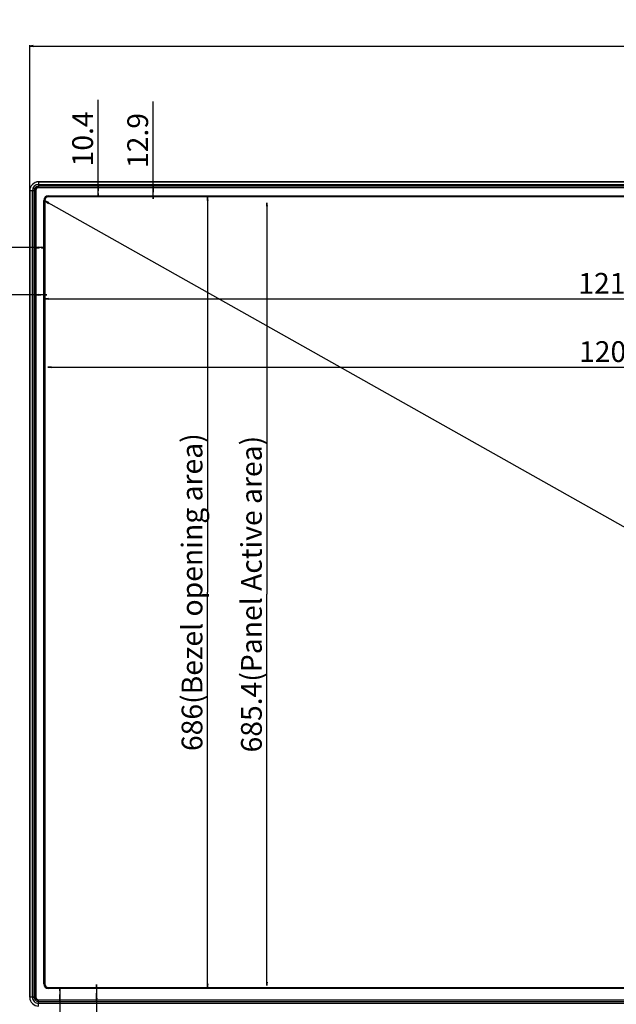
# Model space of a CAD drawing. Units: millimetres. Extents: x 0 to 3500, y 0 to 2000.
# Drawn here: x 357 to 875, y 712 to 1566 of the extents above; entities that cross this region are included whole.
import ezdxf

# ---------------------------------------------------------------- set-up
doc = ezdxf.new("R2010")
doc.units = ezdxf.units.MM
doc.header["$LTSCALE"] = 192.5
doc.layers.get('0').update_dxf_attribs({"linetype": 'CONTINUOUS'})
for name, color, linetype in [('7_ALL_FEATURES', 7, 'CONTINUOUS'), ('DEF_DRAFT_DIM', 7, 'CONTINUOUS'), ('DEF_DRAFT_ENTITY', 7, 'CONTINUOUS')]:
    doc.layers.add(name, color=color, linetype=linetype)
doc.styles.get("Standard").update_dxf_attribs({"font": 'txt', "width": 0.8})
doc.dimstyles.new('DIMSTYLE_1', dxfattribs={"dimtxt": 18, "dimasz": 3, "dimexe": 0.8, "dimexo": 0.2, "dimgap": 4.5, "dimtad": 1, "dimdec": 1, "dimdsep": 46, "dimtxsty": 'Standard', "dimblk": 'OPEN', "dimblk1": 'OPEN', "dimblk2": 'OPEN', "dimcen": 0.09, "dimadec": 0, "dimazin": 0, "dimtp": 1.2, "dimtm": 1.2, "dimtfac": 1, "dimtdec": 1, "dimtofl": 0, "dimtmove": 0, "dimatfit": 3, "dimldrblk": 'OPEN', "dimfxl": 0, "dimtolj": 1, "dimarcsym": 0})
doc.dimstyles.new('DIMSTYLE_2', dxfattribs={"dimtxt": 18, "dimasz": 3, "dimexe": 0.8, "dimexo": 0.2, "dimgap": 4.5, "dimtad": 1, "dimdec": 1, "dimdsep": 46, "dimtxsty": 'Standard', "dimblk": 'OPEN', "dimblk1": 'OPEN', "dimblk2": 'OPEN', "dimcen": 0.09, "dimadec": 0, "dimazin": 0, "dimtp": 0.8, "dimtm": 0.8, "dimtfac": 1, "dimtdec": 1, "dimtofl": 0, "dimtmove": 0, "dimatfit": 3, "dimldrblk": 'OPEN', "dimfxl": 0, "dimtolj": 1, "dimarcsym": 0})
doc.dimstyles.new('DIMSTYLE_5', dxfattribs={"dimtxt": 18, "dimasz": 3, "dimexe": 0.8, "dimexo": 0.2, "dimgap": 4.5, "dimtad": 1, "dimdec": 1, "dimdsep": 46, "dimtxsty": 'Standard', "dimblk": 'OPEN', "dimblk1": 'OPEN', "dimblk2": 'OPEN', "dimcen": 0.09, "dimadec": 0, "dimazin": 0, "dimtp": 0.2, "dimtm": 0.2, "dimtfac": 1, "dimtdec": 1, "dimtofl": 0, "dimtmove": 0, "dimatfit": 3, "dimldrblk": 'OPEN', "dimfxl": 0, "dimtolj": 1, "dimarcsym": 0})
doc.dimstyles.new('DIMSTYLE_6', dxfattribs={"dimtxt": 18, "dimasz": 3, "dimexe": 0.8, "dimexo": 0.2, "dimgap": 4.5, "dimtad": 1, "dimdsep": 46, "dimtxsty": 'Standard', "dimblk": 'OPEN', "dimblk1": 'OPEN', "dimblk2": 'OPEN', "dimcen": 0.09, "dimadec": 0, "dimazin": 0, "dimtp": 0.2, "dimtm": 0.2, "dimtfac": 1, "dimtofl": 0, "dimtmove": 0, "dimatfit": 3, "dimldrblk": 'OPEN', "dimfxl": 0, "dimtolj": 1, "dimarcsym": 0})

# ---------------------------------------------------------------- blocks, each defined once
blk = doc.blocks.new('_OPEN')
at = {"color": 0, "linetype": 'ByBlock'}
for p, q in [((0, 0), (-1, 0.12)), ((-1, -0.12), (0, 0)), ((-1, 0), (0, 0))]:
    blk.add_line(p, q, dxfattribs=at)
blk = doc.blocks.new('*D1')
at = {"layer": 'DEF_DRAFT_DIM', "color": 2, "linetype": 'Continuous'}
for p, q in [((366.19, 1418.03), (366.19, 1544.07)), ((366.19, 1543.27), (986.6, 1543.27)), ((1607.01, 1543.27), (986.6, 1543.27)), ((1607.01, 1418.03), (1607.01, 1544.07))]:
    blk.add_line(p, q, dxfattribs=at)
at = {"layer": 'DEF_DRAFT_DIM', "color": 2, "linetype": 'Continuous', "xscale": 3, "yscale": 3, "zscale": 3, "rotation": 180}
blk.add_blockref('_OPEN', (366.19, 1543.27), dxfattribs=at)
at = {"layer": 'DEF_DRAFT_DIM', "color": 2, "linetype": 'Continuous', "xscale": 3, "yscale": 3, "zscale": 3}
blk.add_blockref('_OPEN', (1607.01, 1543.27), dxfattribs=at)
at = {"layer": 'DEF_DRAFT_DIM', "color": 2, "linetype": 'Continuous', "insert": (986.6, 1565.77), "char_height": 18, "width": 86.4, "attachment_point": 2, "line_spacing_factor": 0.9}
blk.add_mtext('1240.8', dxfattribs=at)
blk = doc.blocks.new('*D2')
at = {"layer": 'DEF_DRAFT_DIM', "color": 2, "linetype": 'Continuous'}
for p in [(379.3, 1324.02), (1593.9, 1324.02)]:
    blk.add_line(p, (986.6, 1324.02), dxfattribs=at)
at = {"layer": 'DEF_DRAFT_DIM', "color": 2, "linetype": 'Continuous', "xscale": 3, "yscale": 3, "zscale": 3, "rotation": 180}
blk.add_blockref('_OPEN', (379.3, 1324.02), dxfattribs=at)
at = {"layer": 'DEF_DRAFT_DIM', "color": 2, "linetype": 'Continuous', "xscale": 3, "yscale": 3, "zscale": 3}
blk.add_blockref('_OPEN', (1593.9, 1324.02), dxfattribs=at)
at = {"layer": 'DEF_DRAFT_DIM', "color": 2, "linetype": 'Continuous', "insert": (986.6, 1346.52), "char_height": 18, "width": 345.6, "attachment_point": 2, "line_spacing_factor": 0.9}
blk.add_mtext('1215(Bezel opening area)', dxfattribs=at)
blk = doc.blocks.new('*D3')
at = {"layer": 'DEF_DRAFT_DIM', "color": 2, "linetype": 'Continuous'}
for p in [(381.8, 1264.83), (1591.7, 1264.83)]:
    blk.add_line(p, (986.75, 1264.83), dxfattribs=at)
at = {"layer": 'DEF_DRAFT_DIM', "color": 2, "linetype": 'Continuous', "xscale": 3, "yscale": 3, "zscale": 3, "rotation": 180}
blk.add_blockref('_OPEN', (381.8, 1264.83), dxfattribs=at)
at = {"layer": 'DEF_DRAFT_DIM', "color": 2, "linetype": 'Continuous', "xscale": 3, "yscale": 3, "zscale": 3}
blk.add_blockref('_OPEN', (1591.7, 1264.83), dxfattribs=at)
at = {"layer": 'DEF_DRAFT_DIM', "color": 2, "linetype": 'Continuous', "insert": (986.75, 1287.33), "char_height": 18, "width": 360, "attachment_point": 2, "line_spacing_factor": 0.9}
blk.add_mtext('1209.9(Panel Active area)', dxfattribs=at)
blk = doc.blocks.new('*D4')
at = {"layer": 'DEF_DRAFT_DIM', "color": 2, "linetype": 'Continuous'}
for p in [(520.44, 1412.43), (520.44, 727.03)]:
    blk.add_line(p, (520.44, 1069.73), dxfattribs=at)
at = {"layer": 'DEF_DRAFT_DIM', "color": 2, "linetype": 'Continuous', "xscale": 3, "yscale": 3, "zscale": 3}
for p, rotation in [((520.44, 1412.43), 90), ((520.44, 727.03), 270)]:
    blk.add_blockref('_OPEN', p, dxfattribs=dict(at, rotation=rotation))
at = {"layer": 'DEF_DRAFT_DIM', "color": 2, "linetype": 'Continuous', "insert": (497.94, 1069.73), "char_height": 18, "width": 331.2, "attachment_point": 2, "rotation": 90, "line_spacing_factor": 0.9}
blk.add_mtext('686(Bezel opening area)', dxfattribs=at)
blk = doc.blocks.new('*D5')
at = {"layer": 'DEF_DRAFT_DIM', "color": 2, "linetype": 'Continuous'}
for p in [(571.96, 1407.31), (571.96, 728.73)]:
    blk.add_line(p, (571.96, 1068.02), dxfattribs=at)
at = {"layer": 'DEF_DRAFT_DIM', "color": 2, "linetype": 'Continuous', "xscale": 3, "yscale": 3, "zscale": 3}
for p, rotation in [((571.96, 1407.31), 90), ((571.96, 728.73), 270)]:
    blk.add_blockref('_OPEN', p, dxfattribs=dict(at, rotation=rotation))
at = {"layer": 'DEF_DRAFT_DIM', "color": 2, "linetype": 'Continuous', "insert": (549.46, 1068.02), "char_height": 18, "width": 345.6, "attachment_point": 2, "rotation": 90, "line_spacing_factor": 0.9}
blk.add_mtext('685.4(Panel Active area)', dxfattribs=at)
blk = doc.blocks.new('*D11')
at = {"layer": 'DEF_DRAFT_DIM', "color": 2, "linetype": 'Continuous'}
for p, q in [((392.25, 726.97), (392.25, 720.85)), ((392.25, 714.72), (392.25, 720.85)), ((392.25, 720.85), (392.25, 620.15))]:
    blk.add_line(p, q, dxfattribs=at)
at = {"layer": 'DEF_DRAFT_DIM', "color": 2, "linetype": 'Continuous', "xscale": 3, "yscale": 3, "zscale": 3}
for p, rotation in [((392.25, 726.97), 90), ((392.25, 714.72), 270)]:
    blk.add_blockref('_OPEN', p, dxfattribs=dict(at, rotation=rotation))
at = {"layer": 'DEF_DRAFT_DIM', "color": 2, "linetype": 'Continuous', "insert": (369.75, 677.75), "char_height": 18, "width": 57.6, "attachment_point": 3, "rotation": 90, "line_spacing_factor": 0.9}
blk.add_mtext('13.4', dxfattribs=at)
blk = doc.blocks.new('*D12')
at = {"layer": 'DEF_DRAFT_DIM', "color": 2, "linetype": 'Continuous'}
for p, q in [((424.2, 729.53), (424.2, 722.12)), ((424.2, 714.72), (424.2, 722.12)), ((424.2, 722.12), (424.2, 615.65))]:
    blk.add_line(p, q, dxfattribs=at)
at = {"layer": 'DEF_DRAFT_DIM', "color": 2, "linetype": 'Continuous', "xscale": 3, "yscale": 3, "zscale": 3}
for p, rotation in [((424.2, 729.53), 90), ((424.2, 714.72), 270)]:
    blk.add_blockref('_OPEN', p, dxfattribs=dict(at, rotation=rotation))
at = {"layer": 'DEF_DRAFT_DIM', "color": 2, "linetype": 'Continuous', "insert": (401.7, 673.25), "char_height": 18, "width": 57.6, "attachment_point": 3, "rotation": 90, "line_spacing_factor": 0.9}
blk.add_mtext('15.9', dxfattribs=at)
blk = doc.blocks.new('*D13')
at = {"layer": 'DEF_DRAFT_DIM', "color": 2, "linetype": 'Continuous'}
for p, q in [((375.03, 1368.47), (269.02, 1368.47)), ((370.77, 1368.47), (375.03, 1368.47)), ((379.3, 1368.47), (375.03, 1368.47))]:
    blk.add_line(p, q, dxfattribs=at)
at = {"layer": 'DEF_DRAFT_DIM', "color": 2, "linetype": 'Continuous', "xscale": 3, "yscale": 3, "zscale": 3, "rotation": 180}
blk.add_blockref('_OPEN', (370.77, 1368.47), dxfattribs=at)
at = {"layer": 'DEF_DRAFT_DIM', "color": 2, "linetype": 'Continuous', "xscale": 3, "yscale": 3, "zscale": 3}
blk.add_blockref('_OPEN', (379.3, 1368.47), dxfattribs=at)
at = {"layer": 'DEF_DRAFT_DIM', "color": 2, "linetype": 'Continuous', "insert": (326.62, 1390.97), "char_height": 18, "width": 57.6, "attachment_point": 3, "line_spacing_factor": 0.9}
blk.add_mtext('10.4', dxfattribs=at)
blk = doc.blocks.new('*D14')
at = {"layer": 'DEF_DRAFT_DIM', "color": 2, "linetype": 'Continuous'}
for p, q in [((375.88, 1327.55), (267.54, 1327.55)), ((370.77, 1327.55), (375.88, 1327.55)), ((381, 1327.55), (375.88, 1327.55))]:
    blk.add_line(p, q, dxfattribs=at)
at = {"layer": 'DEF_DRAFT_DIM', "color": 2, "linetype": 'Continuous', "xscale": 3, "yscale": 3, "zscale": 3, "rotation": 180}
blk.add_blockref('_OPEN', (370.77, 1327.55), dxfattribs=at)
at = {"layer": 'DEF_DRAFT_DIM', "color": 2, "linetype": 'Continuous', "xscale": 3, "yscale": 3, "zscale": 3}
blk.add_blockref('_OPEN', (381, 1327.55), dxfattribs=at)
at = {"layer": 'DEF_DRAFT_DIM', "color": 2, "linetype": 'Continuous', "insert": (325.14, 1350.05), "char_height": 18, "width": 57.6, "attachment_point": 3, "line_spacing_factor": 0.9}
blk.add_mtext('12.9', dxfattribs=at)
blk = doc.blocks.new('*D15')
at = {"layer": 'DEF_DRAFT_DIM', "color": 2, "linetype": 'Continuous'}
for p, q in [((425.53, 1417.58), (425.53, 1496.49)), ((425.53, 1422.73), (425.53, 1417.58)), ((425.53, 1412.43), (425.53, 1417.58))]:
    blk.add_line(p, q, dxfattribs=at)
at = {"layer": 'DEF_DRAFT_DIM', "color": 2, "linetype": 'Continuous', "xscale": 3, "yscale": 3, "zscale": 3}
for p, rotation in [((425.53, 1422.73), 90), ((425.53, 1412.43), 270)]:
    blk.add_blockref('_OPEN', p, dxfattribs=dict(at, rotation=rotation))
at = {"layer": 'DEF_DRAFT_DIM', "color": 2, "linetype": 'Continuous', "insert": (403.03, 1438.89), "char_height": 18, "width": 57.6, "attachment_point": 1, "rotation": 90, "line_spacing_factor": 0.9}
blk.add_mtext('10.4', dxfattribs=at)
blk = doc.blocks.new('*D16')
at = {"layer": 'DEF_DRAFT_DIM', "color": 2, "linetype": 'Continuous'}
for p, q in [((473.3, 1416.69), (473.3, 1495.08)), ((473.3, 1422.66), (473.3, 1416.69)), ((473.3, 1410.73), (473.3, 1416.69))]:
    blk.add_line(p, q, dxfattribs=at)
at = {"layer": 'DEF_DRAFT_DIM', "color": 2, "linetype": 'Continuous', "xscale": 3, "yscale": 3, "zscale": 3}
for p, rotation in [((473.3, 1422.66), 90), ((473.3, 1410.73), 270)]:
    blk.add_blockref('_OPEN', p, dxfattribs=dict(at, rotation=rotation))
at = {"layer": 'DEF_DRAFT_DIM', "color": 2, "linetype": 'Continuous', "insert": (450.8, 1437.48), "char_height": 18, "width": 57.6, "attachment_point": 1, "rotation": 90, "line_spacing_factor": 0.9}
blk.add_mtext('12.9', dxfattribs=at)
blk = doc.blocks.new('*D23')
at = {"layer": 'DEF_DRAFT_DIM', "color": 2, "linetype": 'Continuous'}
for p, q in [((379.98, 1408.64), (986.66, 1067.1)), ((380, 1408.66), (380.38, 1409.33)), ((1593.34, 725.57), (986.66, 1067.1)), ((1593.35, 725.6), (1593.73, 726.27))]:
    blk.add_line(p, q, dxfattribs=at)
at = {"layer": 'DEF_DRAFT_DIM', "color": 2, "linetype": 'Continuous', "xscale": 3, "yscale": 3, "zscale": 3}
for p, rotation in [((379.98, 1408.64), 150.622358264), ((1593.34, 725.57), 330.6223582640001)]:
    blk.add_blockref('_OPEN', p, dxfattribs=dict(at, rotation=rotation))
at = {"layer": 'DEF_DRAFT_DIM', "color": 2, "linetype": 'Continuous', "insert": (997.7, 1086.71), "char_height": 18, "width": 57.6, "attachment_point": 2, "rotation": 330.62236, "line_spacing_factor": 0.9}
blk.add_mtext('1395', dxfattribs=at)

msp = doc.modelspace()

# ---------------------------------------------------------------- linework, layer by layer
at = {"layer": '7_ALL_FEATURES', "color": 7, "linetype": 'Continuous'}
for p, q in [((366.191, 718.536), (366.191, 1417.825)), ((371.319, 1417.825), (366.191, 1417.825)), ((366.228, 1417.825), (366.228, 718.536)), ((368.513, 718.612), (368.513, 1417.825)), ((369.828, 1417.825), (369.828, 718.802)), ((370.768, 718.981), (370.768, 1417.825)), ((371.319, 1417.825), (371.319, 718.981)), ((373.899, 1425.534), (373.899, 1420.405)), ((373.899, 1425.534), (1599.299, 1425.534)), ((1599.299, 1425.496), (373.899, 1425.496)), ((373.899, 1423.211), (1599.299, 1423.211)), ((1599.299, 1421.897), (373.899, 1421.897)), ((373.899, 1420.957), (1599.299, 1420.957)), ((1599.299, 1420.405), (373.899, 1420.405)), ((378.446, 730.025), (378.446, 1409.425)), ((379.299, 1409.425), (378.446, 1409.425)), ((379.245, 1409.425), (379.245, 730.025)), ((379.299, 1409.425), (379.299, 730.025)), ((382.299, 1413.279), (382.299, 1412.425)), ((382.299, 1413.279), (1590.899, 1413.279)), ((1590.899, 1412.48), (382.299, 1412.48)), ((1590.899, 1412.425), (382.299, 1412.425)), ((378.446, 730.025), (379.299, 730.025)), ((382.299, 727.025), (382.299, 726.172)), ((382.299, 727.025), (1590.899, 727.025)), ((382.299, 726.971), (1590.899, 726.971)), ((1590.899, 726.172), (382.299, 726.172)), ((366.191, 718.536), (366.228, 718.536)), ((368.513, 718.612), (366.228, 718.536)), ((368.513, 718.802), (369.828, 718.802)), ((370.768, 718.981), (369.828, 718.802)), ((370.768, 718.981), (371.319, 718.981)), ((373.899, 710.828), (373.899, 716.406)), ((373.899, 716.406), (1599.299, 716.406)), ((1599.299, 715.906), (373.899, 715.906)), ((373.899, 714.721), (1599.299, 714.721)), ((1599.299, 713.19), (373.899, 713.19))]:
    msp.add_line(p, q, dxfattribs=at)
for centre, radius, start, end in [((373.899, 1417.825), 7.708, 90, 180), ((373.899, 1417.825), 7.671, 90, 180), ((373.899, 1417.825), 5.386, 90, 180), ((373.899, 1417.825), 4.072, 90, 180), ((373.899, 1417.825), 3.132, 90, 180), ((373.899, 1417.825), 2.58, 90, 180), ((382.299, 1409.425), 3.854, 90, 180), ((382.299, 1409.425), 3.055, 90, 180), ((382.299, 1409.425), 3, 90, 180), ((382.299, 730.025), 3.854, 180, 270), ((382.299, 730.025), 3.055, 180, 270), ((382.299, 730.025), 3, 180, 270), ((373.899, 718.536), 7.708, 180.000167, 270.000166), ((373.899, 718.539), 7.671, 180.017506, 270.000271), ((372.848, 718.778), 3.02, 179.542062, 182.195159), ((373.897, 718.984), 2.578, 180.065187, 270.057054)]:
    msp.add_arc(centre, radius, start, end, dxfattribs=at)
for points, knots in [([(368.512, 718.612), (368.508, 717.909), (368.781, 716.485), (369.978, 714.681), (371.773, 713.473), (373.196, 713.189), (373.899, 713.19)], [0, 0, 0, 0, 0.2499792, 0.4999707, 0.7499796, 1, 1, 1, 1]), ([(368.512, 718.612), (368.584, 718.616), (369.023, 718.633), (369.463, 718.647), (369.83, 718.662)], [0, 0, 0, 0, 0.1639374, 1, 1, 1, 1]), ([(369.83, 718.662), (369.847, 718.144), (370.084, 717.102), (370.997, 715.795), (372.332, 714.924), (373.381, 714.721), (373.899, 714.721)], [0, 0, 0, 0, 0.2500007, 0.5000002, 0.75, 1, 1, 1, 1]), ([(370.768, 718.981), (370.775, 718.578), (370.949, 717.767), (371.649, 716.747), (372.683, 716.065), (373.497, 715.906), (373.899, 715.906)], [0, 0, 0, 0, 0.2499811, 0.4999741, 0.7499826, 1, 1, 1, 1])]:
    msp.add_open_spline(points, degree=3, knots=knots, dxfattribs=at)
at = {"layer": 'DEF_DRAFT_ENTITY', "color": 7, "linetype": 'Continuous'}
msp.add_line((380.401, 1408.99), (379.899, 1408.489), dxfattribs=at)

# ---------------------------------------------------------------- dimensions: what is measured, and where the dimension line sits
at = {"layer": 'DEF_DRAFT_DIM', "color": 2, "linetype": 'Continuous'}
dim = msp.add_linear_dim(base=(1607.008, 1543.267), p1=(366.191, 1417.825), p2=(1607.008, 1417.825), dimstyle='DIMSTYLE_1', dxfattribs=at)
dim.commit()
dim.dimension.update_dxf_attribs({"geometry": '*D1', "text_midpoint": (988.849, 1543.267), "dimtype": 160})
for base, p1, p2, angle, dimstyle, picture, middle in [((425.53, 1422.735), (382.299, 1412.425), (373.899, 1422.735), 90, 'DIMSTYLE_6', '*D15', (425.53, 1469.937)), ((473.302, 1410.725), (381.473, 1422.662), (380.999, 1410.725), 270, 'DIMSTYLE_6', '*D16', (473.302, 1468.076)), ((370.768, 1327.547), (380.999, 1410.725), (370.768, 1417.825), 180, 'DIMSTYLE_5', '*D14', (298.141, 1327.547)), ((370.768, 1368.465), (379.299, 1409.425), (370.768, 1417.825), 180, 'DIMSTYLE_5', '*D13', (300.068, 1368.465)), ((379.983, 1408.637), (1593.83, 726.441), (380.473, 1409.508), 150.622358, 'DIMSTYLE_1', '*D23', (988.622, 1065.999)), ((392.2478, 714.7209), (382.2994, 726.9706), (373.8994, 714.7209), 270, 'DIMSTYLE_5', '*D11', (392.2478, 651.1977)), ((424.202, 729.525), (373.899, 714.721), (382.799, 729.525), 90, 'DIMSTYLE_5', '*D12', (424.202, 646.25))]:
    dim = msp.add_linear_dim(base=base, p1=p1, p2=p2, angle=angle, dimstyle=dimstyle, dxfattribs=at)
    dim.commit()
    dim.dimension.update_dxf_attribs({"geometry": picture, "text_midpoint": middle, "dimtype": 160})
for base, p1, p2, text, picture, middle in [((1593.899, 1324.02), (379.299, 1409.425), (1593.899, 1409.425), '<>(Bezel opening area)', '*D2', (986.599, 1324.02)), ((1591.699, 1264.831), (381.799, 1408.925), (1591.699, 1408.925), '<>(Panel Active area)', '*D3', (986.749, 1264.831))]:
    dim = msp.add_linear_dim(base=base, p1=p1, p2=p2, text=text, dimstyle='DIMSTYLE_1', dxfattribs=at)
    dim.commit()
    dim.dimension.update_dxf_attribs({"geometry": picture, "text_midpoint": middle, "dimtype": 160})
for base, p1, p2, text, picture, middle in [((520.445, 727.025), (382.299, 1412.425), (382.299, 727.025), '<>(Bezel opening area)', '*D4', (520.445, 1069.725)), ((571.957, 728.725), (452.599, 1407.311), (380.999, 728.725), '<>(Panel Active area)', '*D5', (571.957, 1068.018))]:
    dim = msp.add_linear_dim(base=base, p1=p1, p2=p2, angle=270, text=text, dimstyle='DIMSTYLE_2', dxfattribs=at)
    dim.commit()
    dim.dimension.update_dxf_attribs({"geometry": picture, "text_midpoint": middle, "dimtype": 160})

doc.saveas('drawing.dxf')
